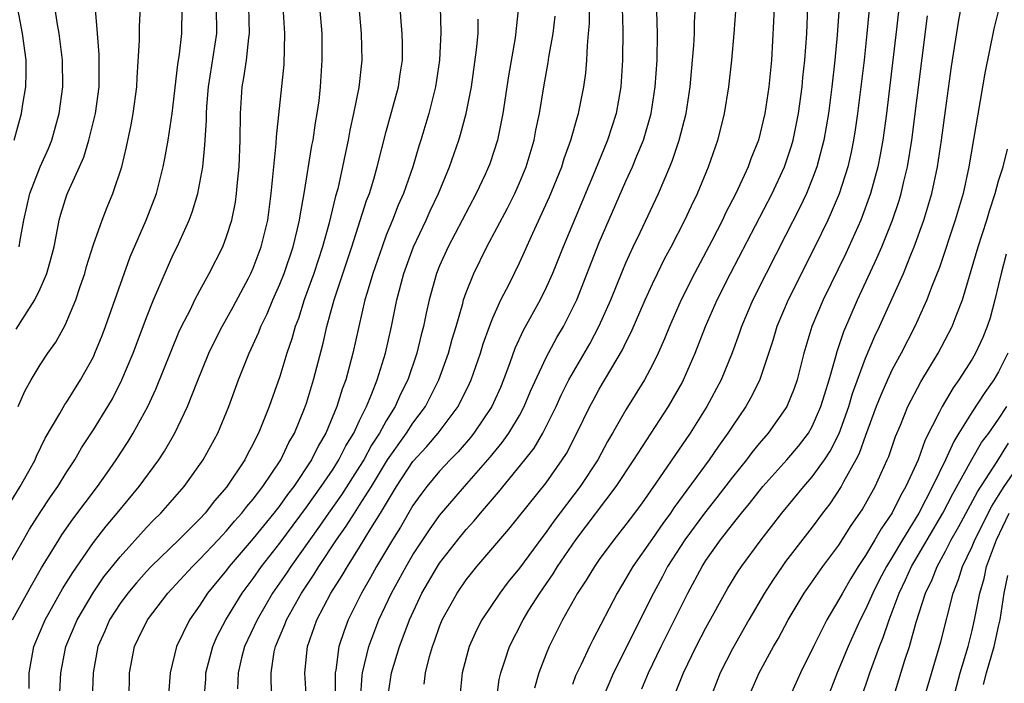
# Model space of a CAD drawing. Units: inches. Extents: x 2643000 to 2644224, y 1479000 to 1480720.
# Drawn here: x 2643381 to 2643455, y 1479238 to 1479288 of the extents above; entities that cross this region are included whole.
import ezdxf

# ---------------------------------------------------------------- set-up
doc = ezdxf.new("R2010")
doc.units = ezdxf.units.IN
doc.header["$MEASUREMENT"] = 0
doc.layers.add('LD26431479_2ft', color=242, linetype='Continuous')

msp = doc.modelspace()

# ---------------------------------------------------------------- linework, layer by layer
at = {"layer": 'LD26431479_2ft'}
for points, elevation in [([(2643381.422, 1479271), (2643381.5, 1479271.5), (2643381.779, 1479273), (2643382.229, 1479275), (2643383, 1479276.998), (2643383.619, 1479278.381), (2643383.867, 1479279), (2643384.427, 1479281), (2643384.694, 1479283), (2643384.667, 1479285), (2643384.434, 1479287), (2643384.309, 1479287.691), (2643384.112, 1479289), (2643383.951, 1479289.951), (2643383.615, 1479291.615), (2643383.295, 1479293), (2643382.789, 1479295), (2643382.385, 1479297), (2643382.307, 1479297.693), (2643381.996, 1479299.996), (2643381.86, 1479302.14), (2643381.69, 1479303.69), (2643381.6, 1479305), (2643381.413, 1479307)], 9630), ([(2643402.995, 1479237), (2643402.876, 1479239), (2643403.084, 1479241), (2643403.781, 1479243), (2643404.847, 1479245), (2643405.689, 1479246.311), (2643406.078, 1479247), (2643407, 1479248.455), (2643407.836, 1479249.836), (2643408.568, 1479251), (2643409.771, 1479253), (2643411, 1479254.875), (2643412.028, 1479255.972), (2643412.903, 1479257), (2643414.391, 1479259), (2643415.26, 1479260.74), (2643415.375, 1479261), (2643416.072, 1479263), (2643416.284, 1479263.716), (2643416.744, 1479265), (2643417, 1479265.652), (2643417.614, 1479267), (2643418.246, 1479268.246), (2643419, 1479269.783), (2643419.386, 1479270.614), (2643420.007, 1479272.006), (2643421.258, 1479274.742), (2643422.177, 1479277), (2643422.367, 1479277.633), (2643422.873, 1479279), (2643423.332, 1479280.668), (2643423.447, 1479281), (2643423.84, 1479283), (2643423.983, 1479284.017), (2643424.068, 1479285), (2643424.107, 1479286.107), (2643424.197, 1479287), (2643424.253, 1479287.747), (2643424.277, 1479290.277)], 9658), ([(2643426.67, 1479290.67), (2643426.772, 1479287.228), (2643426.747, 1479285), (2643426.614, 1479283), (2643426.268, 1479281), (2643425.629, 1479279), (2643424.674, 1479276.673), (2643422.277, 1479271), (2643421.474, 1479269), (2643421, 1479267.929), (2643420.547, 1479267), (2643419.284, 1479264.716), (2643418.647, 1479263.353), (2643418.271, 1479262.271), (2643417.804, 1479261), (2643417.569, 1479260.431), (2643416.93, 1479259), (2643415.579, 1479257), (2643415.323, 1479256.677), (2643414.401, 1479255.599), (2643413.803, 1479255), (2643413, 1479254.144), (2643412.037, 1479253), (2643411.589, 1479252.411), (2643411, 1479251.561), (2643410.059, 1479249.941), (2643409.472, 1479249), (2643408.272, 1479247), (2643407.825, 1479246.175), (2643407.139, 1479245), (2643406.137, 1479243), (2643405.824, 1479242.176), (2643405.448, 1479241), (2643405.204, 1479239.204), (2643405.161, 1479239), (2643405.161, 1479236.839)], 9660), ([(2643430.537, 1479237), (2643431.336, 1479239), (2643432.283, 1479241), (2643433, 1479242.398), (2643434.644, 1479245.356), (2643435.409, 1479246.591), (2643435.683, 1479247), (2643437.152, 1479249), (2643438.707, 1479251), (2643440.353, 1479253), (2643441, 1479253.736), (2643441.906, 1479255), (2643442.344, 1479255.656), (2643443.018, 1479256.982), (2643443.743, 1479259), (2643444.025, 1479259.975), (2643445, 1479262.623), (2643445.704, 1479264.296), (2643446.045, 1479265), (2643447.852, 1479269), (2643448.396, 1479270.396), (2643448.648, 1479271), (2643449.373, 1479273), (2643449.765, 1479274.235), (2643449.985, 1479275), (2643450.412, 1479277), (2643450.711, 1479279), (2643451, 1479281.222), (2643451.468, 1479284.532), (2643451.998, 1479288.002), (2643452.458, 1479290.458)], 9680), ([(2643447.585, 1479289.585), (2643447.337, 1479287.337), (2643446.571, 1479281), (2643446.297, 1479279), (2643446.105, 1479277.895), (2643445.926, 1479277), (2643445.377, 1479275), (2643445.283, 1479274.717), (2643444.743, 1479273.257), (2643444.635, 1479273), (2643443.508, 1479270.492), (2643441.814, 1479267), (2643440.977, 1479265), (2643440.371, 1479263), (2643439.855, 1479261), (2643439.637, 1479260.363), (2643439.088, 1479259), (2643439, 1479258.853), (2643437.683, 1479257), (2643437, 1479256.219), (2643436.454, 1479255.547), (2643436.051, 1479255), (2643435, 1479253.696), (2643433.834, 1479252.166), (2643432.904, 1479251), (2643431.43, 1479249), (2643430.125, 1479247), (2643429.746, 1479246.254), (2643429.079, 1479245), (2643426.074, 1479239), (2643425.211, 1479237)], 9676), ([(2643380.017, 1479245.984), (2643381.748, 1479249), (2643382.209, 1479249.791), (2643383, 1479251.035), (2643383.78, 1479252.22), (2643384.334, 1479253), (2643385, 1479254.091), (2643385.593, 1479255), (2643386.103, 1479255.897), (2643387, 1479257.251), (2643388.088, 1479259), (2643388.422, 1479259.578), (2643389.142, 1479261), (2643389.975, 1479263), (2643391, 1479265.696), (2643391.523, 1479267), (2643392.555, 1479269.445), (2643393, 1479270.424), (2643393.281, 1479271), (2643394.183, 1479273), (2643394.41, 1479273.59), (2643394.854, 1479275), (2643395.225, 1479277), (2643395.379, 1479278.621), (2643395.391, 1479279), (2643395.49, 1479280.51), (2643395.489, 1479281), (2643395.522, 1479281.522), (2643395.655, 1479283), (2643396.26, 1479287), (2643396.246, 1479289)], 9638), ([(2643380.282, 1479251), (2643381.5, 1479253), (2643382.144, 1479254.144), (2643382.618, 1479255), (2643382.731, 1479255.269), (2643383.374, 1479256.626), (2643384.469, 1479258.469), (2643384.846, 1479259.154), (2643385, 1479259.363), (2643386.04, 1479261), (2643387, 1479262.745), (2643387.118, 1479263), (2643387.659, 1479264.341), (2643387.917, 1479265), (2643389.77, 1479270.23), (2643390.972, 1479273), (2643391.729, 1479275), (2643392.247, 1479277), (2643392.373, 1479277.627), (2643392.607, 1479279), (2643392.915, 1479281), (2643393, 1479281.642), (2643393.333, 1479284.667), (2643393.459, 1479285.459), (2643393.636, 1479287), (2643393.639, 1479287.639), (2643393.685, 1479289)], 9636), ([(2643380.923, 1479243), (2643382.372, 1479245.629), (2643383.112, 1479246.888), (2643384.396, 1479249), (2643384.629, 1479249.371), (2643385.453, 1479250.547), (2643387.308, 1479253), (2643388.034, 1479254.034), (2643388.706, 1479255), (2643389.615, 1479256.385), (2643389.993, 1479257), (2643391.09, 1479259), (2643391.7, 1479260.3), (2643392.837, 1479263.163), (2643393.425, 1479264.575), (2643393.625, 1479265), (2643394.284, 1479266.284), (2643394.627, 1479267), (2643395, 1479267.72), (2643395.705, 1479269), (2643396.71, 1479271), (2643397, 1479271.767), (2643397.388, 1479273), (2643397.667, 1479274.333), (2643397.754, 1479275), (2643397.821, 1479275.821), (2643397.947, 1479277), (2643398.022, 1479279), (2643398.037, 1479281), (2643398.18, 1479283), (2643398.31, 1479283.69), (2643398.507, 1479285), (2643398.685, 1479286.686), (2643398.733, 1479287), (2643398.67, 1479289)], 9640), ([(2643381.036, 1479279), (2643381.595, 1479281), (2643381.699, 1479281.699), (2643381.923, 1479283), (2643381.947, 1479284.053), (2643381.939, 1479285), (2643381.683, 1479287), (2643381.258, 1479289.258)], 9628), ([(2643381.202, 1479264.798), (2643381.84, 1479265.84), (2643382.599, 1479267), (2643383, 1479267.85), (2643383.499, 1479269), (2643383.832, 1479270.168), (2643384.042, 1479271), (2643384.313, 1479272.313), (2643384.431, 1479273), (2643384.55, 1479273.45), (2643385, 1479274.889), (2643385.068, 1479275.068), (2643385.964, 1479277), (2643386.282, 1479277.718), (2643386.667, 1479279), (2643387.149, 1479281), (2643387.422, 1479283), (2643387.433, 1479285.433), (2643387.318, 1479287), (2643387.159, 1479288.841)], 9632), ([(2643381.351, 1479259), (2643381.846, 1479260.154), (2643382.321, 1479261), (2643383, 1479262.142), (2643383.574, 1479263), (2643384.166, 1479263.834), (2643384.88, 1479265.12), (2643385.676, 1479267), (2643386.005, 1479268.005), (2643386.353, 1479269), (2643386.491, 1479269.509), (2643387, 1479271.16), (2643387.656, 1479273), (2643388.037, 1479273.963), (2643388.47, 1479275), (2643389.124, 1479277), (2643389.494, 1479278.506), (2643389.843, 1479280.157), (2643389.997, 1479281), (2643390.272, 1479283), (2643390.291, 1479283.709), (2643390.469, 1479286.469), (2643390.464, 1479287.536), (2643390.545, 1479289)], 9634), ([(2643382.164, 1479237.836), (2643382.186, 1479239), (2643382.535, 1479241), (2643383.371, 1479243), (2643384.69, 1479245.31), (2643385.446, 1479246.554), (2643387, 1479248.798), (2643387.966, 1479250.034), (2643388.786, 1479251), (2643390.445, 1479253), (2643391.918, 1479255), (2643392.347, 1479255.653), (2643393.122, 1479257), (2643394.079, 1479259), (2643394.77, 1479260.77), (2643395.683, 1479263), (2643396.104, 1479263.896), (2643396.661, 1479265), (2643397.502, 1479266.498), (2643398.643, 1479268.644), (2643398.831, 1479269), (2643399, 1479269.378), (2643399.614, 1479271), (2643400.099, 1479273), (2643400.346, 1479275), (2643400.504, 1479276.504), (2643400.543, 1479277), (2643400.736, 1479278.736), (2643400.752, 1479279.248), (2643401.319, 1479284.681), (2643401.386, 1479287), (2643401.246, 1479289)], 9642), ([(2643384.458, 1479237), (2643384.536, 1479238.536), (2643384.545, 1479239), (2643384.929, 1479241), (2643385.769, 1479243), (2643386.977, 1479245.023), (2643387.793, 1479246.207), (2643389, 1479247.731), (2643391, 1479249.932), (2643391.525, 1479250.475), (2643392.075, 1479251), (2643393.827, 1479253), (2643395.248, 1479255), (2643396.344, 1479257), (2643397.165, 1479259), (2643397.902, 1479261), (2643398.708, 1479263), (2643399.425, 1479264.575), (2643399.579, 1479265), (2643400.048, 1479265.952), (2643400.473, 1479267), (2643401, 1479268.189), (2643401.317, 1479269), (2643402.003, 1479271), (2643402.341, 1479272.341), (2643402.491, 1479273), (2643402.544, 1479273.456), (2643402.824, 1479275), (2643403.414, 1479278.586), (2643403.496, 1479279), (2643403.689, 1479280.311), (2643403.815, 1479281), (2643403.948, 1479281.948), (2643404.065, 1479283), (2643404.193, 1479285), (2643404.173, 1479287), (2643404.016, 1479289)], 9644), ([(2643406.943, 1479289), (2643407.124, 1479287), (2643407.173, 1479285), (2643406.948, 1479282.947), (2643406.544, 1479281), (2643406.261, 1479279.739), (2643406.131, 1479279), (2643405.927, 1479278.073), (2643405.719, 1479277), (2643405.352, 1479275.352), (2643405.197, 1479274.803), (2643404.694, 1479272.694), (2643404.215, 1479271), (2643403.549, 1479269), (2643402.842, 1479267), (2643402.395, 1479265.605), (2643402.161, 1479265), (2643401.911, 1479264.089), (2643401.536, 1479263), (2643401, 1479261.25), (2643400.198, 1479259), (2643399.407, 1479257), (2643399.26, 1479256.74), (2643399, 1479256.192), (2643398.578, 1479255.422), (2643398.367, 1479255), (2643397, 1479252.949), (2643396.087, 1479251.913), (2643395.395, 1479251), (2643395, 1479250.574), (2643393.415, 1479249), (2643391.351, 1479247), (2643391, 1479246.628), (2643390.235, 1479245.765), (2643389.592, 1479245), (2643389, 1479244.205), (2643388.212, 1479243), (2643387.852, 1479242.148), (2643387.342, 1479241), (2643386.988, 1479239), (2643386.907, 1479237)], 9646), ([(2643389.685, 1479237), (2643389.712, 1479239), (2643390.085, 1479241), (2643390.393, 1479241.606), (2643391.055, 1479243), (2643392.598, 1479245), (2643394.436, 1479247), (2643395, 1479247.544), (2643396.374, 1479249), (2643396.667, 1479249.333), (2643397, 1479249.672), (2643397.607, 1479250.393), (2643398.16, 1479251), (2643398.514, 1479251.486), (2643399, 1479252.047), (2643399.729, 1479253), (2643401.078, 1479255), (2643401.692, 1479256.308), (2643402.097, 1479257), (2643402.86, 1479258.86), (2643403, 1479259.264), (2643403.526, 1479261), (2643404.25, 1479263.75), (2643404.536, 1479265), (2643405.089, 1479267), (2643406.413, 1479271), (2643407.526, 1479274.474), (2643407.732, 1479275), (2643408.062, 1479276.062), (2643408.325, 1479277), (2643409, 1479279.653), (2643409.924, 1479283), (2643410.053, 1479283.948), (2643410.217, 1479285), (2643410.225, 1479286.226), (2643410.205, 1479287), (2643410.116, 1479287.884), (2643410.031, 1479289)], 9648), ([(2643413.049, 1479289), (2643413.09, 1479287.09), (2643412.993, 1479285), (2643412.706, 1479283), (2643412.2, 1479281), (2643411.594, 1479279), (2643411.445, 1479278.555), (2643410.983, 1479277), (2643410.286, 1479275), (2643409.892, 1479274.108), (2643409.465, 1479273), (2643409, 1479271.856), (2643408.679, 1479271), (2643407.993, 1479269), (2643407.555, 1479267.555), (2643407.401, 1479267), (2643406.933, 1479265), (2643406.489, 1479263), (2643405.95, 1479261), (2643405.685, 1479260.315), (2643405.296, 1479259), (2643404.457, 1479257), (2643403.911, 1479256.089), (2643403.377, 1479255), (2643402.044, 1479253), (2643401.589, 1479252.411), (2643401, 1479251.565), (2643400.561, 1479251), (2643399, 1479249.089), (2643397.204, 1479247), (2643397, 1479246.724), (2643395.583, 1479245), (2643395, 1479244.103), (2643394.214, 1479243), (2643393.252, 1479241), (2643392.766, 1479239), (2643392.637, 1479237.364)], 9650), ([(2643418.939, 1479289), (2643418.688, 1479286.688), (2643418.182, 1479283.818), (2643417.758, 1479281), (2643417.355, 1479279), (2643416.768, 1479277.232), (2643416.683, 1479277), (2643416.418, 1479276.418), (2643415.76, 1479275), (2643413.641, 1479271), (2643413, 1479269.567), (2643412.774, 1479269), (2643412.223, 1479267), (2643411.997, 1479266.003), (2643411.796, 1479265), (2643411.625, 1479264.375), (2643411.294, 1479263), (2643410.615, 1479261), (2643410.078, 1479259.922), (2643409.673, 1479259), (2643409, 1479257.933), (2643408.489, 1479257), (2643407.899, 1479256.101), (2643407.311, 1479255), (2643407, 1479254.49), (2643405.633, 1479252.367), (2643404.656, 1479251), (2643403.982, 1479250.018), (2643401.82, 1479247), (2643401.497, 1479246.503), (2643400.462, 1479245), (2643399.289, 1479243), (2643398.356, 1479241), (2643398.135, 1479240.134), (2643397.877, 1479239), (2643397.822, 1479237.822)], 9654), ([(2643409.094, 1479237), (2643409.398, 1479239), (2643409.988, 1479241), (2643410.28, 1479241.72), (2643410.738, 1479243), (2643411.681, 1479245), (2643412.847, 1479247), (2643413, 1479247.233), (2643414.365, 1479249), (2643415, 1479249.778), (2643415.59, 1479250.41), (2643416.07, 1479251), (2643417.434, 1479252.566), (2643419.417, 1479255), (2643420.113, 1479255.887), (2643420.77, 1479257), (2643421.751, 1479259), (2643422.135, 1479259.865), (2643422.722, 1479261), (2643424.289, 1479263.711), (2643425, 1479265.05), (2643425.865, 1479267), (2643426.765, 1479269.235), (2643427, 1479269.784), (2643427.551, 1479271), (2643428.068, 1479272.068), (2643429.446, 1479275), (2643430.305, 1479277), (2643430.507, 1479277.493), (2643431.009, 1479279), (2643431.525, 1479281), (2643431.831, 1479283), (2643432.012, 1479285), (2643432.102, 1479286.102), (2643432.147, 1479287), (2643432.151, 1479287.849), (2643432.221, 1479289)], 9664), ([(2643411.85, 1479238.15), (2643411.936, 1479239), (2643412.244, 1479240.244), (2643412.463, 1479241), (2643412.617, 1479241.384), (2643413, 1479242.488), (2643413.206, 1479243), (2643414.315, 1479245), (2643415, 1479245.999), (2643415.8, 1479247), (2643418.206, 1479249.794), (2643421, 1479253.281), (2643422.224, 1479255), (2643422.525, 1479255.475), (2643423.309, 1479257), (2643424.282, 1479259), (2643424.533, 1479259.467), (2643425, 1479260.304), (2643426.739, 1479263.261), (2643427, 1479263.816), (2643427.405, 1479264.595), (2643428.453, 1479267), (2643429, 1479268.212), (2643429.377, 1479269), (2643429.909, 1479270.09), (2643430.401, 1479271), (2643431.434, 1479273), (2643431.929, 1479274.071), (2643432.388, 1479275), (2643433.213, 1479277), (2643433.895, 1479279), (2643434.121, 1479279.879), (2643434.402, 1479281), (2643434.74, 1479283), (2643434.958, 1479285), (2643435.137, 1479287), (2643435.276, 1479289)], 9666), ([(2643438.135, 1479289), (2643438.092, 1479287.908), (2643437.934, 1479285), (2643437.744, 1479283), (2643437.438, 1479281), (2643436.958, 1479279), (2643436.395, 1479277.605), (2643436.19, 1479277), (2643435.262, 1479275), (2643434.486, 1479273.514), (2643434.246, 1479273), (2643433.445, 1479271.445), (2643432.152, 1479269), (2643431.153, 1479267), (2643430.271, 1479265), (2643429.908, 1479264.092), (2643429.421, 1479263), (2643429, 1479262.14), (2643428.396, 1479261), (2643427, 1479258.746), (2643426, 1479257), (2643425.621, 1479256.379), (2643424.881, 1479255), (2643423.564, 1479253), (2643421.591, 1479250.409), (2643421, 1479249.561), (2643420.752, 1479249.248), (2643419, 1479246.867), (2643418.159, 1479245.841), (2643417.519, 1479245), (2643416.18, 1479243), (2643415.776, 1479242.224), (2643415.231, 1479241), (2643414.701, 1479239), (2643414.511, 1479237)], 9668), ([(2643417.26, 1479236.74), (2643417.49, 1479238.51), (2643417.593, 1479239), (2643417.9, 1479239.9), (2643418.248, 1479241), (2643419.272, 1479243), (2643419.715, 1479243.715), (2643420.524, 1479245), (2643421.546, 1479246.454), (2643421.873, 1479247), (2643423.241, 1479249), (2643426.268, 1479253), (2643427.591, 1479255), (2643430.199, 1479259), (2643431.22, 1479260.78), (2643431.336, 1479261), (2643432.209, 1479263), (2643432.99, 1479265), (2643433.861, 1479267), (2643434.864, 1479269), (2643437.99, 1479275), (2643438.917, 1479277), (2643439.433, 1479278.567), (2643439.553, 1479279), (2643439.961, 1479281), (2643440.241, 1479283), (2643440.301, 1479283.7), (2643440.441, 1479285), (2643440.58, 1479287), (2643440.674, 1479289)], 9670), ([(2643443.02, 1479289), (2643442.877, 1479286.877), (2643442.699, 1479285), (2643442.475, 1479283), (2643442.211, 1479281), (2643441.865, 1479279), (2643441.347, 1479277), (2643441, 1479276.061), (2643440.572, 1479275), (2643440.067, 1479273.933), (2643439, 1479271.837), (2643437.529, 1479269), (2643436.532, 1479267), (2643435.682, 1479265), (2643435.514, 1479264.485), (2643434.976, 1479263.024), (2643434.154, 1479261), (2643433.081, 1479259), (2643431.815, 1479257), (2643429.242, 1479253.242), (2643428.215, 1479251.785), (2643427.647, 1479251), (2643427, 1479250.149), (2643426.083, 1479249), (2643425, 1479247.531), (2643424.63, 1479247), (2643424.027, 1479245.973), (2643423.375, 1479245), (2643422.24, 1479243), (2643421.227, 1479241), (2643421, 1479240.434), (2643420.464, 1479239), (2643420.14, 1479237.86)], 9672), ([(2643445.321, 1479289.321), (2643445.109, 1479287), (2643444.89, 1479285), (2643444.398, 1479281), (2643444.22, 1479279.779), (2643444.094, 1479279), (2643443.914, 1479278.086), (2643443.661, 1479277), (2643443.019, 1479274.981), (2643442.429, 1479273.57), (2643442.161, 1479273), (2643441.189, 1479271), (2643439.188, 1479267), (2643438.347, 1479265), (2643438.038, 1479263.962), (2643437.035, 1479260.965), (2643436.361, 1479259.639), (2643436.003, 1479259), (2643435, 1479257.532), (2643434.659, 1479257), (2643433.961, 1479256.039), (2643433.261, 1479255), (2643430.609, 1479251.391), (2643430.357, 1479251), (2643429.775, 1479250.225), (2643429, 1479249.091), (2643427.517, 1479247), (2643427, 1479246.083), (2643426.336, 1479245), (2643424.508, 1479241.492), (2643424.264, 1479241), (2643423.641, 1479239.641), (2643423.223, 1479238.777), (2643423, 1479238.128)], 9674), ([(2643455.047, 1479288.953), (2643454.647, 1479287.353), (2643453.972, 1479284.028), (2643452.759, 1479277), (2643452.327, 1479275), (2643451.743, 1479273), (2643450.55, 1479269.45), (2643449.957, 1479267.957), (2643449.612, 1479267), (2643448.698, 1479265), (2643447.67, 1479263), (2643447, 1479261.772), (2643446.641, 1479261), (2643446.139, 1479259.861), (2643445.806, 1479259), (2643445, 1479256.817), (2643444.525, 1479255.475), (2643444.281, 1479255), (2643443.352, 1479253.352), (2643443.173, 1479253), (2643442.312, 1479251.688), (2643441.778, 1479251), (2643441, 1479249.937), (2643439, 1479247.361), (2643438.73, 1479247), (2643438.027, 1479245.973), (2643437.398, 1479245), (2643436.234, 1479243), (2643435, 1479240.819), (2643434.091, 1479239), (2643433.303, 1479237)], 9682), ([(2643395.308, 1479237), (2643395.434, 1479238.566), (2643395.454, 1479239), (2643395.971, 1479241), (2643396.282, 1479241.718), (2643396.96, 1479243), (2643398.183, 1479245), (2643399, 1479246.097), (2643399.622, 1479247), (2643401, 1479248.749), (2643403, 1479251.436), (2643404.115, 1479253), (2643405, 1479254.313), (2643405.439, 1479255), (2643405.96, 1479256.04), (2643406.551, 1479257), (2643407, 1479257.962), (2643407.511, 1479259), (2643407.894, 1479259.894), (2643408.312, 1479261), (2643408.933, 1479263), (2643409.38, 1479265), (2643409.787, 1479267), (2643410.319, 1479269), (2643411.048, 1479271), (2643411.993, 1479273), (2643412.303, 1479273.697), (2643412.928, 1479275), (2643413.754, 1479277), (2643414.454, 1479279), (2643414.584, 1479279.416), (2643415.009, 1479281), (2643415.395, 1479283), (2643415.789, 1479285.789), (2643415.896, 1479287), (2643415.912, 1479288.088)], 9652), ([(2643400.429, 1479237), (2643400.348, 1479238.348), (2643400.342, 1479239), (2643400.587, 1479240.587), (2643400.678, 1479241), (2643401.371, 1479242.629), (2643401.494, 1479243), (2643402.622, 1479245), (2643403.583, 1479246.417), (2643403.928, 1479247), (2643405.259, 1479249), (2643405.989, 1479250.011), (2643406.604, 1479251), (2643407, 1479251.589), (2643407.879, 1479253), (2643409.088, 1479255), (2643410.515, 1479257), (2643411, 1479257.743), (2643411.939, 1479259), (2643412.941, 1479261), (2643413.666, 1479263), (2643413.951, 1479264.049), (2643414.238, 1479265), (2643414.741, 1479266.741), (2643414.804, 1479267), (2643415, 1479267.572), (2643415.564, 1479269), (2643416.562, 1479271), (2643418.102, 1479273.898), (2643418.65, 1479275), (2643419, 1479275.787), (2643419.507, 1479277), (2643420.111, 1479279), (2643420.246, 1479279.754), (2643420.509, 1479281), (2643420.836, 1479283), (2643421.172, 1479284.828), (2643421.221, 1479285.222), (2643421.529, 1479287), (2643421.692, 1479288.308)], 9656), ([(2643407.062, 1479237), (2643407.195, 1479238.805), (2643407.221, 1479239), (2643407.695, 1479241), (2643408.446, 1479243), (2643409.392, 1479245), (2643410.484, 1479247), (2643411, 1479247.863), (2643412.242, 1479249.758), (2643413, 1479250.82), (2643414.872, 1479253), (2643416.798, 1479255.202), (2643417.703, 1479256.297), (2643418.203, 1479257), (2643419, 1479258.326), (2643419.368, 1479259), (2643419.841, 1479260.159), (2643421, 1479262.694), (2643421.818, 1479264.182), (2643422.305, 1479265), (2643422.549, 1479265.451), (2643423, 1479266.353), (2643423.303, 1479267), (2643425, 1479271.319), (2643427, 1479275.92), (2643427.489, 1479277), (2643427.812, 1479277.812), (2643428.311, 1479279), (2643428.893, 1479281), (2643429.199, 1479283), (2643429.339, 1479285), (2643429.385, 1479287), (2643429.327, 1479288.672)], 9662), ([(2643428.19, 1479237.81), (2643428.685, 1479239), (2643429.656, 1479241), (2643430.109, 1479241.891), (2643431.643, 1479245), (2643432.716, 1479247), (2643433, 1479247.435), (2643434.116, 1479249), (2643435, 1479250.141), (2643435.389, 1479250.611), (2643435.678, 1479251), (2643436.284, 1479251.716), (2643437, 1479252.646), (2643437.295, 1479253), (2643439.098, 1479255), (2643439.964, 1479256.036), (2643440.708, 1479257), (2643441, 1479257.506), (2643441.648, 1479259), (2643441.948, 1479259.948), (2643442.257, 1479261), (2643442.768, 1479262.768), (2643442.862, 1479263.138), (2643443.363, 1479264.637), (2643444.39, 1479267), (2643445.859, 1479270.142), (2643446.222, 1479271), (2643447.022, 1479273), (2643447.522, 1479274.478), (2643447.683, 1479275), (2643447.884, 1479275.884), (2643448.162, 1479277), (2643448.488, 1479279), (2643449.665, 1479288.335)], 9678), ([(2643436.142, 1479237), (2643437.012, 1479239.012), (2643438.097, 1479241), (2643438.429, 1479241.571), (2643439.197, 1479243), (2643440.39, 1479245), (2643441.794, 1479247), (2643443, 1479248.596), (2643443.932, 1479250.068), (2643444.741, 1479251.259), (2643445, 1479251.707), (2643445.715, 1479253), (2643446.632, 1479255), (2643446.739, 1479255.261), (2643447.246, 1479256.754), (2643447.614, 1479257.614), (2643448.175, 1479259), (2643449.146, 1479260.854), (2643450.463, 1479263), (2643451.514, 1479265), (2643451.801, 1479265.801), (2643452.271, 1479267), (2643453.453, 1479271), (2643454.103, 1479273), (2643454.302, 1479273.697), (2643454.741, 1479275), (2643455, 1479275.934), (2643455.341, 1479277), (2643455.666, 1479278.334)], 9684), ([(2643455.557, 1479270.443), (2643455.179, 1479269), (2643455, 1479268.168), (2643454.719, 1479267), (2643454.35, 1479265.65), (2643454.142, 1479265), (2643453.812, 1479264.189), (2643453.267, 1479263), (2643453, 1479262.553), (2643452.008, 1479261), (2643451.586, 1479260.414), (2643450.752, 1479259), (2643450.543, 1479258.543), (2643449.489, 1479256.511), (2643448.952, 1479255), (2643448.039, 1479253), (2643447.65, 1479252.35), (2643447, 1479251.015), (2643446.168, 1479249.832), (2643445.708, 1479249), (2643445, 1479247.808), (2643444.455, 1479247), (2643443.897, 1479246.103), (2643443.257, 1479245), (2643443, 1479244.504), (2643442.092, 1479243), (2643441.08, 1479241), (2643440.106, 1479239), (2643439.211, 1479237)], 9686), ([(2643455.7, 1479263), (2643455, 1479261.602), (2643454.643, 1479261), (2643453.95, 1479260.05), (2643453, 1479258.613), (2643452.017, 1479257), (2643451.621, 1479256.379), (2643451.004, 1479255), (2643450.042, 1479253), (2643449.011, 1479251), (2643447.764, 1479249), (2643447, 1479247.702), (2643446.563, 1479247), (2643446.03, 1479245.97), (2643445.538, 1479245), (2643445, 1479243.756), (2643444.609, 1479243), (2643443.693, 1479241), (2643442.875, 1479239), (2643442.095, 1479237)], 9688), ([(2643444.638, 1479237), (2643445.312, 1479239), (2643446.041, 1479241), (2643446.328, 1479241.672), (2643446.766, 1479243), (2643447, 1479243.584), (2643447.521, 1479245), (2643448.014, 1479245.986), (2643448.463, 1479247), (2643450.804, 1479251), (2643451.556, 1479252.444), (2643452.981, 1479255.019), (2643453.707, 1479256.293), (2643454.251, 1479257), (2643455, 1479258.059), (2643455.622, 1479259)], 9690), ([(2643447.04, 1479237), (2643447.957, 1479239.957), (2643448.302, 1479241), (2643448.805, 1479242.805), (2643449.497, 1479245), (2643449.993, 1479246.007), (2643450.368, 1479247), (2643451, 1479248.14), (2643451.441, 1479249), (2643452.008, 1479249.992), (2643453.403, 1479252.597), (2643454.88, 1479254.88), (2643455.748, 1479256.252)], 9692), ([(2643449.379, 1479237), (2643450.653, 1479241.347), (2643451.575, 1479245), (2643451.986, 1479246.014), (2643452.284, 1479247), (2643453, 1479248.504), (2643453.202, 1479249), (2643454.484, 1479251.516), (2643455, 1479252.322), (2643455.408, 1479253), (2643456.368, 1479254.368)], 9694), ([(2643451.586, 1479237), (2643452.114, 1479239), (2643452.698, 1479241), (2643453, 1479242.194), (2643453.186, 1479243), (2643453.578, 1479245), (2643453.901, 1479246.099), (2643454.09, 1479247), (2643454.843, 1479249), (2643455.799, 1479251)], 9696), ([(2643453.865, 1479238.135), (2643454.098, 1479239), (2643454.668, 1479241), (2643455, 1479242.478), (2643455.111, 1479243), (2643455.416, 1479245), (2643455.694, 1479246.306)], 9698)]:
    msp.add_lwpolyline(points, dxfattribs=dict(at, elevation=elevation))

doc.saveas('drawing.dxf')
